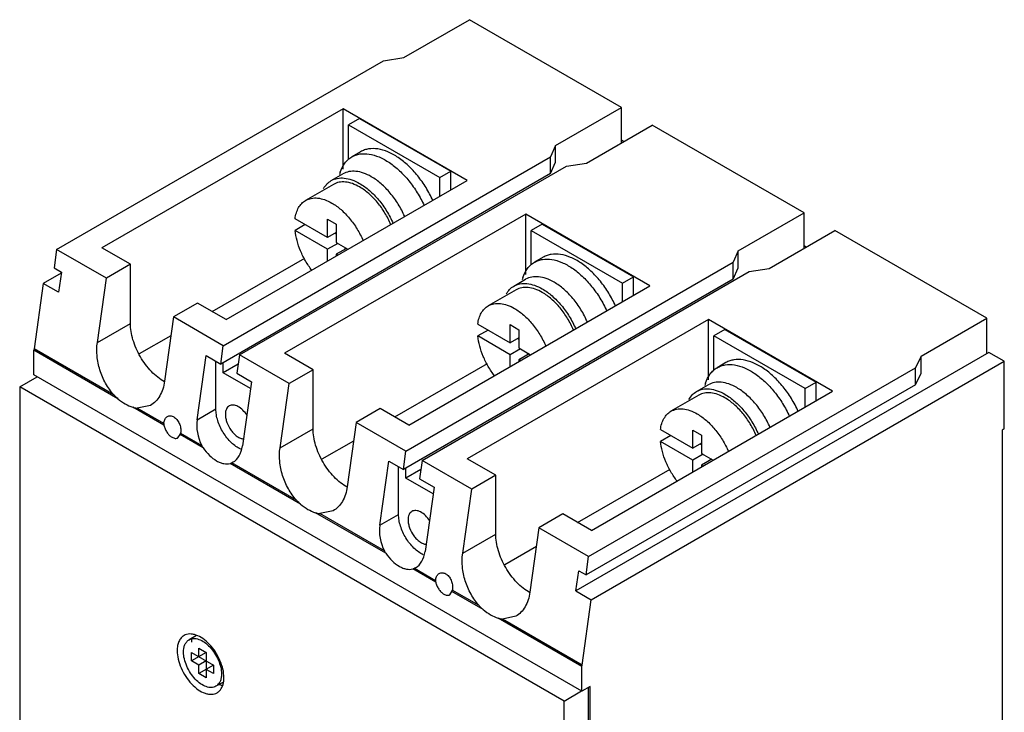
# Model space of a CAD drawing. Units: millimetres. Extents: x 16 to 118, y 14 to 172.
# Drawn here: x 23 to 118, y 105 to 172 of the extents above; entities that cross this region are included whole.
import ezdxf

# ---------------------------------------------------------------- set-up
doc = ezdxf.new("R2010")
doc.units = ezdxf.units.MM
doc.header["$LTSCALE"] = 12.129812
doc.layers.add('00_COMPONENTS', color=7, linetype='CONTINUOUS')

msp = doc.modelspace()

# ---------------------------------------------------------------- linework, layer by layer
at = {"layer": '00_COMPONENTS', "color": 7, "linetype": 'CONTINUOUS'}
for p, q in [((59.72, 168.5), (66.084, 172.174)), ((80.791, 163.683), (66.084, 172.174)), ((26.139, 149.929), (57.766, 168.189)), ((57.766, 168.189), (59.72, 168.5)), ((53.851, 163.56), (30.516, 150.088)), ((53.851, 157.717), (53.851, 163.56)), ((65.871, 156.62), (53.851, 163.56)), ((74.427, 160.009), (80.791, 163.683)), ((80.791, 160.254), (80.791, 163.683)), ((55.442, 162.601), (54.381, 161.989)), ((54.381, 158.64), (54.381, 161.989)), ((54.381, 161.989), (63.22, 156.886)), ((55.442, 162.601), (64.28, 157.498)), ((77.397, 158.294), (83.761, 161.968)), ((98.469, 153.477), (83.761, 161.968)), ((81.003, 160.376), (80.791, 160.499)), ((55.55, 159.392), (54.702, 158.902)), ((74.427, 160.009), (73.933, 158.907)), ((74.427, 158.376), (74.427, 160.009)), ((42.261, 140.621), (73.933, 158.907)), ((73.933, 157.274), (73.933, 158.907)), ((73.933, 157.274), (74.427, 158.376)), ((75.488, 158.008), (77.397, 158.294)), ((73.933, 157.274), (42.012, 138.844)), ((43.817, 139.723), (75.488, 158.008)), ((52.708, 156.596), (53.839, 157.249)), ((63.22, 156.886), (64.28, 157.498)), ((64.28, 155.702), (64.28, 157.498)), ((42.537, 143.148), (65.871, 156.62)), ((63.22, 155.089), (63.22, 156.886)), ((52.918, 156.232), (50.231, 154.681)), ((92.105, 149.803), (98.469, 153.477)), ((98.469, 150.048), (98.469, 153.477)), ((71.528, 153.354), (48.194, 139.882)), ((52.347, 151.098), (49.213, 152.907)), ((52.347, 151.098), (52.347, 152.862)), ((52.347, 152.862), (53.195, 152.372)), ((71.528, 147.51), (71.528, 153.354)), ((83.549, 146.414), (71.528, 153.354)), ((50.203, 152.335), (49.213, 151.764)), ((52.347, 149.955), (49.213, 151.764)), ((53.195, 151.588), (52.347, 151.098)), ((53.195, 151.424), (53.054, 151.506)), ((53.195, 152.372), (53.195, 150.608)), ((73.119, 152.395), (72.059, 151.783)), ((72.059, 148.435), (72.059, 151.783)), ((72.059, 151.783), (80.898, 146.68)), ((73.119, 152.395), (81.958, 147.292)), ((95.075, 148.088), (101.439, 151.762)), ((116.147, 143.271), (101.439, 151.762)), ((53.195, 150.608), (54.326, 149.955)), ((26.139, 149.929), (25.89, 148.152)), ((30.948, 147.153), (26.139, 149.929)), ((33.274, 148.496), (30.516, 150.088)), ((53.337, 150.526), (52.347, 149.955)), ((52.347, 148.812), (52.347, 149.955)), ((54.185, 150.036), (53.195, 149.465)), ((54.044, 149.955), (54.044, 150.118)), ((92.105, 149.803), (91.61, 148.701)), ((92.105, 148.17), (92.105, 149.803)), ((98.681, 150.17), (98.469, 150.293)), ((41.194, 143.924), (50.145, 149.092)), ((53.195, 149.465), (53.195, 149.302)), ((53.336, 149.383), (53.195, 149.465)), ((59.939, 130.415), (91.61, 148.701)), ((73.228, 149.186), (72.38, 148.696)), ((91.61, 147.068), (91.61, 148.701)), ((25.89, 148.152), (26.597, 147.744)), ((26.597, 147.744), (26.323, 145.789)), ((33.274, 148.496), (30.948, 147.153)), ((33.274, 142.781), (33.274, 148.496)), ((61.495, 129.517), (93.166, 147.802)), ((91.61, 147.068), (92.105, 148.17)), ((93.166, 147.802), (95.075, 148.088)), ((26.584, 147.655), (24.838, 146.647)), ((30.075, 140.934), (30.948, 147.153)), ((91.61, 147.068), (59.69, 128.638)), ((70.386, 146.39), (71.517, 147.043)), ((80.898, 146.68), (81.958, 147.292)), ((81.958, 145.496), (81.958, 147.292)), ((24.838, 146.647), (23.95, 140.323)), ((26.323, 145.789), (24.838, 146.647)), ((60.215, 132.942), (83.549, 146.414)), ((70.596, 146.026), (67.909, 144.475)), ((80.898, 144.883), (80.898, 146.68)), ((39.779, 144.74), (37.453, 143.397)), ((42.537, 143.148), (39.779, 144.74)), ((37.453, 143.397), (36.58, 137.178)), ((42.261, 140.621), (37.453, 143.397)), ((89.206, 143.148), (65.872, 129.676)), ((89.206, 137.304), (89.206, 143.148)), ((101.227, 136.208), (89.206, 143.148)), ((109.783, 139.597), (116.147, 143.271)), ((116.147, 139.842), (116.147, 143.271)), ((30.075, 140.934), (33.274, 142.781)), ((66.891, 142.701), (70.024, 140.892)), ((67.881, 142.129), (66.891, 141.558)), ((70.024, 140.892), (70.024, 142.655)), ((70.024, 142.655), (70.873, 142.166)), ((70.873, 142.166), (70.873, 140.402)), ((90.797, 142.189), (89.736, 141.577)), ((90.797, 142.189), (99.636, 137.086)), ((34.156, 139.861), (37.204, 141.62)), ((70.024, 139.749), (66.891, 141.558)), ((70.873, 141.382), (70.024, 140.892)), ((70.873, 141.218), (70.731, 141.3)), ((89.736, 138.229), (89.736, 141.577)), ((98.575, 136.474), (89.736, 141.577)), ((23.94, 137.8), (23.94, 140.179)), ((32.062, 135.49), (23.94, 140.179)), ((31.663, 135.872), (23.95, 140.323)), ((42.012, 138.844), (42.261, 140.621)), ((71.014, 140.32), (70.024, 139.749)), ((70.873, 140.402), (72.004, 139.749)), ((39.725, 133.441), (40.598, 139.661)), ((40.598, 139.661), (42.012, 138.844)), ((43.817, 139.723), (43.568, 137.946)), ((48.625, 136.947), (43.817, 139.723)), ((50.952, 138.29), (48.194, 139.882)), ((70.024, 138.606), (70.024, 139.749)), ((71.863, 139.83), (70.873, 139.259)), ((70.873, 139.259), (70.873, 139.096)), ((71.014, 139.177), (70.873, 139.259)), ((71.721, 139.749), (71.721, 139.912)), ((116.359, 139.964), (76.386, 116.886)), ((109.783, 139.597), (109.242, 138.468)), ((109.783, 137.964), (109.783, 139.597)), ((117.844, 139.107), (116.359, 139.964)), ((41.547, 134.493), (41.547, 139.113)), ((42.254, 138.004), (42.254, 138.984)), ((43.692, 138.835), (42.254, 138.004)), ((50.952, 138.29), (48.625, 136.947)), ((50.952, 132.575), (50.952, 138.29)), ((58.871, 133.718), (67.823, 138.886)), ((77.617, 120.209), (109.242, 138.468)), ((77.871, 116.029), (117.844, 139.107)), ((90.906, 138.98), (90.057, 138.49)), ((109.242, 136.835), (109.242, 138.468)), ((117.844, 132.575), (117.844, 139.107)), ((22.561, 136.637), (24.258, 137.616)), ((76.973, 107.182), (23.94, 137.8)), ((44.891, 136.482), (42.254, 138.004)), ((43.568, 137.946), (44.982, 137.13)), ((109.242, 136.835), (109.783, 137.964)), ((22.561, 136.637), (22.561, 103.37)), ((75.241, 106.223), (22.561, 136.637)), ((44.982, 137.13), (44.109, 130.91)), ((47.753, 130.728), (48.625, 136.947)), ((109.242, 136.835), (77.367, 118.432)), ((88.063, 136.184), (89.195, 136.837)), ((98.575, 136.474), (99.636, 137.086)), ((98.575, 134.677), (98.575, 136.474)), ((99.636, 135.29), (99.636, 137.086)), ((77.893, 122.736), (101.227, 136.208)), ((88.273, 135.82), (85.586, 134.269)), ((36.517, 132.918), (33.496, 134.662)), ((35.222, 134.838), (33.916, 134.572)), ((36.506, 133.075), (33.916, 134.572)), ((39.725, 133.441), (41.547, 134.493)), ((57.457, 134.534), (55.131, 133.191)), ((60.215, 132.942), (57.457, 134.534)), ((47.753, 130.728), (50.952, 132.575)), ((55.131, 133.191), (54.258, 126.972)), ((59.939, 130.415), (55.131, 133.191)), ((84.568, 132.495), (87.702, 130.686)), ((87.702, 130.686), (87.702, 132.449)), ((87.702, 132.449), (88.551, 131.96)), ((117.844, 132.575), (117.632, 132.452)), ((117.632, 132.452), (117.632, 86.402)), ((37.879, 131.701), (38.092, 132.008)), ((40.309, 130.728), (38.092, 132.008)), ((38.124, 132.141), (40.172, 130.958)), ((85.558, 131.923), (84.568, 131.352)), ((88.551, 131.96), (88.551, 130.196)), ((51.834, 129.655), (54.881, 131.414)), ((87.702, 129.543), (84.568, 131.352)), ((88.551, 131.176), (87.702, 130.686)), ((88.551, 131.012), (88.409, 131.094)), ((59.69, 128.638), (59.939, 130.415)), ((68.629, 128.084), (65.872, 129.676)), ((88.692, 130.114), (87.702, 129.543)), ((88.551, 130.196), (89.682, 129.543)), ((89.541, 129.624), (88.551, 129.053)), ((89.399, 129.543), (89.399, 129.706)), ((49.739, 125.284), (42.927, 129.217)), ((43.193, 129.335), (43.085, 129.277)), ((49.341, 125.666), (43.085, 129.277)), ((57.403, 123.235), (58.275, 129.455)), ((58.275, 129.455), (59.69, 128.638)), ((59.225, 124.287), (59.225, 128.907)), ((59.932, 127.798), (59.932, 128.778)), ((61.495, 129.517), (61.245, 127.74)), ((66.303, 126.741), (61.495, 129.517)), ((76.549, 123.512), (85.501, 128.68)), ((87.702, 128.4), (87.702, 129.543)), ((88.551, 129.053), (88.551, 128.89)), ((88.551, 129.053), (88.692, 128.971)), ((61.37, 128.629), (59.932, 127.798)), ((62.569, 126.276), (59.932, 127.798)), ((61.245, 127.74), (62.66, 126.924)), ((68.629, 128.084), (66.303, 126.741)), ((68.629, 122.369), (68.629, 128.084)), ((62.66, 126.924), (61.787, 120.704)), ((65.43, 120.522), (66.303, 126.741)), ((57.987, 120.522), (51.174, 124.456)), ((52.9, 124.632), (51.593, 124.366)), ((57.849, 120.752), (51.593, 124.366)), ((57.403, 123.235), (59.225, 124.287)), ((75.135, 124.328), (72.808, 122.985)), ((77.893, 122.736), (75.135, 124.328)), ((72.808, 122.985), (71.936, 116.766)), ((77.617, 120.209), (72.808, 122.985)), ((65.43, 120.522), (68.629, 122.369)), ((69.512, 119.449), (72.559, 121.208)), ((77.367, 118.432), (77.617, 120.209)), ((60.871, 119.129), (60.762, 119.071)), ((62.821, 117.731), (60.604, 119.011)), ((60.762, 119.071), (62.81, 117.888)), ((76.386, 116.886), (76.66, 118.841)), ((76.66, 118.841), (77.367, 118.432)), ((64.184, 116.515), (64.396, 116.822)), ((67.417, 115.078), (64.396, 116.822)), ((67.019, 115.46), (64.428, 116.954)), ((76.386, 116.886), (77.871, 116.029)), ((76.984, 109.705), (77.871, 116.029)), ((70.577, 114.426), (69.271, 114.16)), ((76.973, 109.561), (68.852, 114.25)), ((76.984, 109.705), (69.271, 114.16)), ((39.665, 112.567), (38.953, 112.156)), ((39.192, 110.109), (39.192, 110.925)), ((40.607, 110.925), (39.192, 110.109)), ((39.192, 110.925), (41.314, 109.7)), ((39.9, 110.517), (39.9, 111.333)), ((39.9, 111.333), (40.607, 110.925)), ((40.607, 110.925), (40.607, 108.476)), ((39.9, 109.7), (39.192, 110.109)), ((40.607, 110.109), (39.9, 109.7)), ((39.9, 108.884), (39.9, 109.7)), ((41.314, 109.7), (39.9, 108.884)), ((41.314, 109.7), (41.314, 108.884)), ((40.607, 108.476), (39.9, 108.884)), ((41.314, 108.884), (40.607, 109.292)), ((76.973, 107.182), (76.973, 109.561)), ((42.268, 108.066), (41.553, 107.653)), ((75.241, 106.223), (76.938, 107.202)), ((77.751, 107.631), (76.973, 107.182)), ((77.574, 107.529), (77.574, 37.596)), ((77.751, 63.377), (77.751, 107.631)), ((75.241, 71.603), (75.241, 106.223))]:
    msp.add_line(p, q, dxfattribs=at)
for centre, radius, start, end in [((57.257, 156.206), 3.877, 161.80623, 165.25876), ((74.938, 145.999), 3.88, 161.80427, 165.30754), ((92.615, 135.793), 3.88, 161.80155, 165.30756), ((37.143, 133.041), 0.638, 176.97658, 191.16808), ((63.447, 117.855), 0.638, 176.97658, 191.16808), ((42.743, 110.133), 2.481, 245.03065, 247.79797), ((42.682, 109.986), 2.323, 247.81213, 249.47896)]:
    msp.add_arc(centre, radius, start, end, dxfattribs=at)
for centre, start_param, end_param in [((41.917, 132.176), 0.908755, 1.752791), ((41.917, 132.176), -3.018247, -2.232837), ((59.595, 121.97), 0.908755, 1.752791), ((59.595, 121.97), -3.018247, -2.232837)]:
    msp.add_ellipse(centre, major_axis=(-1.043, 2.95), ratio=0.666536, start_param=start_param, end_param=end_param, dxfattribs=at)
for points, knots in [([(54.702, 158.902), (54.82, 158.97), (55.072, 159.085), (55.632, 159.224), (56.419, 159.206), (57.396, 158.904), (58.389, 158.345), (59.359, 157.555), (60.264, 156.571), (61.064, 155.437), (61.505, 154.609), (61.699, 154.182)], [0, 0, 0, 0, 0.04409, 0.089192, 0.185567, 0.29432, 0.416929, 0.552243, 0.697324, 0.848117, 1, 1, 1, 1]), ([(62.546, 154.676), (62.352, 155.104), (61.91, 155.931), (61.111, 157.064), (60.206, 158.047), (59.236, 158.836), (58.243, 159.394), (57.267, 159.696), (56.48, 159.714), (55.921, 159.575), (55.668, 159.46), (55.55, 159.392)], [0, 0, 0, 0, 0.15188, 0.302685, 0.447761, 0.583068, 0.70567, 0.81442, 0.910798, 0.955905, 1, 1, 1, 1]), ([(53.574, 157.417), (53.678, 157.731), (53.896, 158.178), (54.326, 158.648), (54.573, 158.827), (54.702, 158.902)], [0, 0, 0, 0, 0.522638, 0.764522, 1, 1, 1, 1]), ([(56.589, 156.977), (56.348, 157.116), (55.868, 157.345), (55.13, 157.523), (54.437, 157.505), (54.021, 157.354), (53.839, 157.249)], [0, 0, 0, 0, 0.289777, 0.549068, 0.782225, 1, 1, 1, 1]), ([(51.97, 155.834), (52.061, 155.993), (52.273, 156.285), (52.557, 156.509), (52.708, 156.596)], [0, 0, 0, 0, 0.512259, 1, 1, 1, 1]), ([(52.708, 156.596), (52.889, 156.701), (53.306, 156.852), (53.998, 156.869), (54.736, 156.691), (55.216, 156.463), (55.458, 156.323)], [0, 0, 0, 0, 0.217775, 0.450932, 0.710223, 1, 1, 1, 1]), ([(55.458, 155.981), (55.235, 156.109), (54.791, 156.32), (54.11, 156.485), (53.47, 156.469), (53.085, 156.329), (52.918, 156.232)], [0, 0, 0, 0, 0.289777, 0.549068, 0.782225, 1, 1, 1, 1]), ([(55.458, 156.323), (55.794, 156.129), (56.453, 155.645), (57.33, 154.738), (58.099, 153.663), (58.515, 152.869), (58.693, 152.457)], [0, 0, 0, 0, 0.227755, 0.476301, 0.737111, 1, 1, 1, 1]), ([(59.819, 153.123), (59.64, 153.533), (59.225, 154.325), (58.457, 155.396), (57.582, 156.3), (56.925, 156.783), (56.589, 156.977)], [0, 0, 0, 0, 0.262942, 0.523738, 0.772262, 1, 1, 1, 1]), ([(58.48, 152.331), (58.316, 152.719), (57.932, 153.469), (57.215, 154.484), (56.394, 155.341), (55.774, 155.798), (55.458, 155.981)], [0, 0, 0, 0, 0.26248, 0.523404, 0.772203, 1, 1, 1, 1]), ([(49.213, 152.907), (49.238, 153.104), (49.316, 153.477), (49.53, 153.984), (49.833, 154.397), (50.093, 154.601), (50.231, 154.681)], [0, 0, 0, 0, 0.281182, 0.537802, 0.774449, 1, 1, 1, 1]), ([(50.231, 154.681), (50.398, 154.778), (50.783, 154.917), (51.423, 154.933), (52.104, 154.769), (52.548, 154.558), (52.771, 154.429)], [0, 0, 0, 0, 0.217784, 0.450927, 0.71025, 1, 1, 1, 1]), ([(52.771, 154.429), (53.087, 154.247), (53.705, 153.791), (54.525, 152.936), (55.242, 151.923), (55.626, 151.175), (55.789, 150.788)], [0, 0, 0, 0, 0.227788, 0.476568, 0.737485, 1, 1, 1, 1]), ([(50.829, 147.913), (50.61, 148.202), (50.209, 148.809), (49.728, 149.775), (49.384, 150.764), (49.25, 151.436), (49.213, 151.764)], [0, 0, 0, 0, 0.257717, 0.515366, 0.765182, 1, 1, 1, 1]), ([(71.252, 147.211), (71.356, 147.525), (71.573, 147.972), (72.003, 148.442), (72.25, 148.621), (72.38, 148.696)], [0, 0, 0, 0, 0.522639, 0.764522, 1, 1, 1, 1]), ([(72.38, 148.696), (72.498, 148.764), (72.75, 148.879), (73.31, 149.018), (74.097, 149), (75.073, 148.698), (76.067, 148.139), (77.037, 147.349), (77.942, 146.365), (78.741, 145.231), (79.183, 144.403), (79.377, 143.976)], [0, 0, 0, 0, 0.04409, 0.089192, 0.185567, 0.29432, 0.416929, 0.552243, 0.697324, 0.848117, 1, 1, 1, 1]), ([(80.224, 144.47), (80.029, 144.898), (79.588, 145.725), (78.788, 146.858), (77.884, 147.841), (76.914, 148.63), (75.921, 149.188), (74.945, 149.49), (74.158, 149.508), (73.599, 149.369), (73.346, 149.254), (73.228, 149.186)], [0, 0, 0, 0, 0.15188, 0.302685, 0.447761, 0.583068, 0.70567, 0.81442, 0.910798, 0.955905, 1, 1, 1, 1]), ([(74.267, 146.771), (74.026, 146.91), (73.545, 147.138), (72.808, 147.317), (72.115, 147.299), (71.698, 147.148), (71.517, 147.043)], [0, 0, 0, 0, 0.289777, 0.549068, 0.782225, 1, 1, 1, 1]), ([(77.496, 142.917), (77.318, 143.327), (76.903, 144.119), (76.135, 145.19), (75.26, 146.094), (74.602, 146.577), (74.267, 146.771)], [0, 0, 0, 0, 0.262942, 0.523738, 0.772262, 1, 1, 1, 1]), ([(69.648, 145.628), (69.738, 145.787), (69.951, 146.079), (70.235, 146.303), (70.386, 146.39)], [0, 0, 0, 0, 0.512259, 1, 1, 1, 1]), ([(70.386, 146.39), (70.567, 146.495), (70.984, 146.646), (71.676, 146.663), (72.414, 146.485), (72.894, 146.257), (73.136, 146.117)], [0, 0, 0, 0, 0.217775, 0.450932, 0.710223, 1, 1, 1, 1]), ([(73.136, 145.775), (72.913, 145.903), (72.469, 146.114), (71.788, 146.279), (71.148, 146.263), (70.763, 146.123), (70.596, 146.026)], [0, 0, 0, 0, 0.289777, 0.549068, 0.782225, 1, 1, 1, 1]), ([(73.136, 146.117), (73.472, 145.923), (74.131, 145.439), (75.008, 144.532), (75.777, 143.457), (76.192, 142.663), (76.371, 142.251)], [0, 0, 0, 0, 0.227755, 0.476301, 0.737111, 1, 1, 1, 1]), ([(76.157, 142.125), (75.994, 142.513), (75.61, 143.263), (74.893, 144.278), (74.071, 145.135), (73.452, 145.592), (73.136, 145.775)], [0, 0, 0, 0, 0.26248, 0.523404, 0.772203, 1, 1, 1, 1]), ([(66.891, 142.701), (66.916, 142.898), (66.994, 143.271), (67.208, 143.778), (67.511, 144.191), (67.771, 144.395), (67.909, 144.475)], [0, 0, 0, 0, 0.281182, 0.537802, 0.774449, 1, 1, 1, 1]), ([(67.909, 144.475), (68.076, 144.572), (68.461, 144.711), (69.101, 144.727), (69.782, 144.563), (70.226, 144.352), (70.449, 144.223)], [0, 0, 0, 0, 0.217784, 0.450927, 0.71025, 1, 1, 1, 1]), ([(70.449, 144.223), (70.764, 144.041), (71.383, 143.585), (72.203, 142.73), (72.919, 141.717), (73.303, 140.969), (73.467, 140.582)], [0, 0, 0, 0, 0.227788, 0.476568, 0.737485, 1, 1, 1, 1]), ([(36.566, 137.125), (36.341, 137.251), (35.897, 137.557), (35.286, 138.122), (34.721, 138.792), (34.226, 139.543), (33.818, 140.345), (33.512, 141.169), (33.322, 141.982), (33.274, 142.522), (33.274, 142.781)], [0, 0, 0, 0, 0.113688, 0.236583, 0.366146, 0.499234, 0.632434, 0.762291, 0.885708, 1, 1, 1, 1]), ([(68.507, 137.707), (68.288, 137.996), (67.886, 138.603), (67.406, 139.569), (67.061, 140.558), (66.928, 141.23), (66.891, 141.558)], [0, 0, 0, 0, 0.257717, 0.515366, 0.765182, 1, 1, 1, 1]), ([(23.95, 140.323), (23.949, 140.311), (23.943, 140.263), (23.94, 140.215), (23.94, 140.179)], [0, 0, 0, 0, 0.257252, 1, 1, 1, 1]), ([(31.663, 135.872), (31.362, 136.208), (30.83, 136.97), (30.285, 138.25), (30.007, 139.596), (30.014, 140.503), (30.075, 140.934)], [0, 0, 0, 0, 0.248437, 0.506344, 0.760778, 1, 1, 1, 1]), ([(97.901, 134.264), (97.707, 134.692), (97.265, 135.519), (96.466, 136.652), (95.561, 137.635), (94.592, 138.424), (93.598, 138.982), (92.622, 139.284), (91.835, 139.302), (91.276, 139.163), (91.024, 139.048), (90.906, 138.98)], [0, 0, 0, 0, 0.15188, 0.302685, 0.447761, 0.583068, 0.70567, 0.81442, 0.910798, 0.955905, 1, 1, 1, 1]), ([(88.93, 137.005), (89.033, 137.32), (89.251, 137.766), (89.681, 138.236), (89.928, 138.415), (90.057, 138.49)], [0, 0, 0, 0, 0.522636, 0.76452, 1, 1, 1, 1]), ([(90.057, 138.49), (90.175, 138.558), (90.428, 138.673), (90.987, 138.812), (91.775, 138.794), (92.751, 138.491), (93.745, 137.933), (94.715, 137.143), (95.62, 136.159), (96.419, 135.025), (96.861, 134.197), (97.055, 133.77)], [0, 0, 0, 0, 0.04409, 0.089192, 0.185567, 0.29432, 0.416929, 0.552243, 0.697324, 0.848117, 1, 1, 1, 1]), ([(36.58, 137.178), (36.544, 136.921), (36.435, 136.43), (36.146, 135.762), (35.745, 135.216), (35.403, 134.942), (35.222, 134.838)], [0, 0, 0, 0, 0.278784, 0.536927, 0.775599, 1, 1, 1, 1]), ([(88.063, 136.184), (88.245, 136.289), (88.662, 136.44), (89.354, 136.457), (90.092, 136.279), (90.572, 136.051), (90.813, 135.911)], [0, 0, 0, 0, 0.217775, 0.450932, 0.710223, 1, 1, 1, 1]), ([(91.945, 136.565), (91.703, 136.704), (91.223, 136.932), (90.485, 137.111), (89.793, 137.093), (89.376, 136.942), (89.195, 136.837)], [0, 0, 0, 0, 0.289777, 0.549068, 0.782225, 1, 1, 1, 1]), ([(95.174, 132.711), (94.996, 133.121), (94.581, 133.913), (93.813, 134.984), (92.938, 135.888), (92.28, 136.371), (91.945, 136.565)], [0, 0, 0, 0, 0.262942, 0.523738, 0.772262, 1, 1, 1, 1]), ([(31.663, 135.872), (31.694, 135.837), (31.82, 135.703), (31.956, 135.578), (32.062, 135.49)], [0, 0, 0, 0, 0.252666, 1, 1, 1, 1]), ([(32.062, 135.49), (32.286, 135.302), (32.739, 134.976), (33.246, 134.741), (33.496, 134.662)], [0, 0, 0, 0, 0.527654, 1, 1, 1, 1]), ([(87.326, 135.422), (87.416, 135.581), (87.628, 135.872), (87.913, 136.097), (88.063, 136.184)], [0, 0, 0, 0, 0.512259, 1, 1, 1, 1]), ([(90.813, 135.568), (90.59, 135.697), (90.147, 135.908), (89.465, 136.073), (88.826, 136.057), (88.441, 135.917), (88.273, 135.82)], [0, 0, 0, 0, 0.289777, 0.549068, 0.782225, 1, 1, 1, 1]), ([(90.813, 135.911), (91.15, 135.717), (91.809, 135.233), (92.686, 134.326), (93.455, 133.251), (93.87, 132.457), (94.048, 132.045)], [0, 0, 0, 0, 0.227755, 0.476301, 0.737111, 1, 1, 1, 1]), ([(93.835, 131.919), (93.672, 132.306), (93.288, 133.057), (92.571, 134.072), (91.749, 134.929), (91.13, 135.386), (90.813, 135.568)], [0, 0, 0, 0, 0.26248, 0.523404, 0.772203, 1, 1, 1, 1]), ([(33.496, 134.662), (33.531, 134.651), (33.668, 134.61), (33.809, 134.583), (33.916, 134.572)], [0, 0, 0, 0, 0.252819, 1, 1, 1, 1]), ([(43.938, 130.592), (43.779, 130.668), (43.461, 130.86), (42.86, 131.369), (42.217, 132.191), (41.775, 133.143), (41.583, 133.927), (41.547, 134.31), (41.547, 134.493)], [0, 0, 0, 0, 0.110664, 0.231793, 0.493999, 0.759515, 0.884559, 1, 1, 1, 1]), ([(42.839, 134.787), (42.78, 134.752), (42.669, 134.659), (42.55, 134.466), (42.48, 134.227), (42.466, 134.054), (42.466, 133.963)], [0, 0, 0, 0, 0.217724, 0.450873, 0.710468, 1, 1, 1, 1]), ([(44.559, 133.879), (44.442, 134.061), (44.184, 134.383), (43.788, 134.69), (43.462, 134.831), (43.235, 134.878), (43.023, 134.867), (42.895, 134.819), (42.839, 134.787)], [0, 0, 0, 0, 0.307219, 0.581815, 0.701953, 0.809987, 0.907932, 1, 1, 1, 1]), ([(85.586, 134.269), (85.754, 134.365), (86.139, 134.505), (86.778, 134.521), (87.46, 134.357), (87.903, 134.146), (88.126, 134.017)], [0, 0, 0, 0, 0.217784, 0.450927, 0.71025, 1, 1, 1, 1]), ([(36.516, 133.181), (36.525, 133.245), (36.552, 133.368), (36.625, 133.535), (36.725, 133.672), (36.81, 133.74), (36.856, 133.766)], [0, 0, 0, 0, 0.278464, 0.536793, 0.775506, 1, 1, 1, 1]), ([(36.856, 133.766), (36.899, 133.791), (36.996, 133.829), (37.212, 133.847), (37.375, 133.79), (37.473, 133.733)], [0, 0, 0, 0, 0.234994, 0.474454, 1, 1, 1, 1]), ([(37.473, 133.733), (37.588, 133.667), (37.801, 133.475), (38.026, 133.103), (38.153, 132.678), (38.163, 132.382), (38.143, 132.242)], [0, 0, 0, 0, 0.232295, 0.489902, 0.752791, 1, 1, 1, 1]), ([(42.466, 133.963), (42.466, 133.836), (42.496, 133.572), (42.648, 133.037), (42.923, 132.528), (43.289, 132.098), (43.587, 131.842), (43.896, 131.664), (44.112, 131.602), (44.215, 131.59)], [0, 0, 0, 0, 0.120411, 0.251901, 0.528184, 0.663009, 0.78864, 0.901437, 1, 1, 1, 1]), ([(84.568, 132.495), (84.594, 132.692), (84.672, 133.065), (84.886, 133.572), (85.189, 133.985), (85.449, 134.189), (85.586, 134.269)], [0, 0, 0, 0, 0.281182, 0.537802, 0.774449, 1, 1, 1, 1]), ([(88.126, 134.017), (88.442, 133.835), (89.061, 133.379), (89.881, 132.524), (90.597, 131.511), (90.981, 130.763), (91.145, 130.376)], [0, 0, 0, 0, 0.227788, 0.476568, 0.737485, 1, 1, 1, 1]), ([(36.506, 133.075), (36.507, 133.102), (36.511, 133.137), (36.514, 133.172), (36.516, 133.181)], [0, 0, 0, 0, 0.752169, 1, 1, 1, 1]), ([(36.517, 132.918), (36.54, 132.8), (36.617, 132.564), (36.795, 132.239), (37.024, 131.96), (37.209, 131.813), (37.304, 131.758)], [0, 0, 0, 0, 0.251028, 0.513518, 0.768841, 1, 1, 1, 1]), ([(54.244, 126.919), (54.019, 127.045), (53.575, 127.351), (52.963, 127.915), (52.399, 128.586), (51.903, 129.337), (51.495, 130.139), (51.19, 130.963), (51, 131.776), (50.952, 132.316), (50.952, 132.575)], [0, 0, 0, 0, 0.113688, 0.236583, 0.366146, 0.499234, 0.632434, 0.762291, 0.885708, 1, 1, 1, 1]), ([(37.304, 131.758), (37.355, 131.729), (37.455, 131.681), (37.61, 131.644), (37.754, 131.648), (37.842, 131.679), (37.879, 131.701)], [0, 0, 0, 0, 0.289504, 0.549166, 0.782328, 1, 1, 1, 1]), ([(38.092, 132.008), (38.095, 132.019), (38.106, 132.063), (38.116, 132.107), (38.124, 132.141)], [0, 0, 0, 0, 0.232962, 1, 1, 1, 1]), ([(38.143, 132.242), (38.142, 132.233), (38.136, 132.199), (38.13, 132.166), (38.124, 132.141)], [0, 0, 0, 0, 0.252443, 1, 1, 1, 1]), ([(40.309, 130.728), (40.491, 130.466), (40.884, 129.997), (41.47, 129.536), (41.953, 129.297), (42.295, 129.193), (42.622, 129.161), (42.831, 129.19), (42.927, 129.217)], [0, 0, 0, 0, 0.3, 0.571769, 0.693357, 0.804496, 0.906055, 1, 1, 1, 1]), ([(49.341, 125.666), (49.039, 126.002), (48.508, 126.764), (47.963, 128.044), (47.684, 129.39), (47.692, 130.297), (47.753, 130.728)], [0, 0, 0, 0, 0.248437, 0.506344, 0.760778, 1, 1, 1, 1]), ([(86.184, 127.501), (85.965, 127.79), (85.564, 128.397), (85.083, 129.363), (84.739, 130.352), (84.605, 131.024), (84.568, 131.352)], [0, 0, 0, 0, 0.257717, 0.515366, 0.765182, 1, 1, 1, 1]), ([(42.927, 129.217), (42.94, 129.221), (42.993, 129.237), (43.046, 129.258), (43.085, 129.277)], [0, 0, 0, 0, 0.238678, 1, 1, 1, 1]), ([(54.258, 126.972), (54.222, 126.715), (54.113, 126.224), (53.824, 125.556), (53.423, 125.009), (53.081, 124.736), (52.9, 124.632)], [0, 0, 0, 0, 0.278784, 0.536927, 0.775599, 1, 1, 1, 1]), ([(49.341, 125.666), (49.372, 125.631), (49.498, 125.497), (49.634, 125.372), (49.739, 125.284)], [0, 0, 0, 0, 0.252666, 1, 1, 1, 1]), ([(49.739, 125.284), (49.964, 125.096), (50.416, 124.77), (50.924, 124.535), (51.174, 124.456)], [0, 0, 0, 0, 0.527654, 1, 1, 1, 1]), ([(51.174, 124.456), (51.209, 124.445), (51.346, 124.404), (51.487, 124.377), (51.593, 124.366)], [0, 0, 0, 0, 0.252819, 1, 1, 1, 1]), ([(61.616, 120.386), (61.456, 120.462), (61.139, 120.654), (60.537, 121.163), (59.895, 121.985), (59.453, 122.937), (59.261, 123.721), (59.225, 124.104), (59.225, 124.287)], [0, 0, 0, 0, 0.110664, 0.231793, 0.493999, 0.759515, 0.884559, 1, 1, 1, 1]), ([(60.517, 124.581), (60.458, 124.546), (60.346, 124.453), (60.228, 124.26), (60.158, 124.021), (60.144, 123.848), (60.144, 123.757)], [0, 0, 0, 0, 0.217724, 0.450873, 0.710468, 1, 1, 1, 1]), ([(62.237, 123.673), (62.119, 123.855), (61.861, 124.177), (61.466, 124.484), (61.139, 124.625), (60.913, 124.672), (60.701, 124.661), (60.573, 124.613), (60.517, 124.581)], [0, 0, 0, 0, 0.307219, 0.581815, 0.701953, 0.809987, 0.907932, 1, 1, 1, 1]), ([(60.144, 123.757), (60.144, 123.63), (60.173, 123.366), (60.325, 122.831), (60.601, 122.322), (60.966, 121.892), (61.265, 121.636), (61.574, 121.458), (61.79, 121.396), (61.893, 121.384)], [0, 0, 0, 0, 0.120411, 0.251901, 0.528184, 0.663009, 0.78864, 0.901437, 1, 1, 1, 1]), ([(71.921, 116.713), (71.697, 116.839), (71.253, 117.145), (70.641, 117.709), (70.077, 118.38), (69.581, 119.131), (69.173, 119.933), (68.868, 120.757), (68.677, 121.57), (68.629, 122.11), (68.629, 122.369)], [0, 0, 0, 0, 0.113688, 0.236583, 0.366146, 0.499234, 0.632434, 0.762291, 0.885708, 1, 1, 1, 1]), ([(57.987, 120.522), (58.169, 120.26), (58.562, 119.791), (59.148, 119.33), (59.631, 119.091), (59.973, 118.987), (60.3, 118.955), (60.508, 118.984), (60.604, 119.011)], [0, 0, 0, 0, 0.3, 0.571769, 0.693357, 0.804496, 0.906055, 1, 1, 1, 1]), ([(67.019, 115.46), (66.717, 115.796), (66.186, 116.558), (65.641, 117.838), (65.362, 119.184), (65.37, 120.091), (65.43, 120.522)], [0, 0, 0, 0, 0.248437, 0.506344, 0.760778, 1, 1, 1, 1]), ([(60.604, 119.011), (60.617, 119.015), (60.671, 119.031), (60.724, 119.052), (60.762, 119.071)], [0, 0, 0, 0, 0.238678, 1, 1, 1, 1]), ([(62.82, 117.995), (62.829, 118.059), (62.857, 118.181), (62.929, 118.348), (63.029, 118.485), (63.115, 118.553), (63.16, 118.579)], [0, 0, 0, 0, 0.278464, 0.536793, 0.775506, 1, 1, 1, 1]), ([(63.16, 118.579), (63.204, 118.604), (63.3, 118.643), (63.517, 118.661), (63.679, 118.603), (63.777, 118.547)], [0, 0, 0, 0, 0.234994, 0.474454, 1, 1, 1, 1]), ([(63.777, 118.547), (63.892, 118.48), (64.105, 118.288), (64.331, 117.916), (64.458, 117.492), (64.467, 117.195), (64.447, 117.055)], [0, 0, 0, 0, 0.232295, 0.489902, 0.752791, 1, 1, 1, 1]), ([(62.81, 117.888), (62.812, 117.915), (62.815, 117.95), (62.819, 117.986), (62.82, 117.995)], [0, 0, 0, 0, 0.752169, 1, 1, 1, 1]), ([(62.821, 117.731), (62.845, 117.613), (62.921, 117.377), (63.099, 117.052), (63.328, 116.774), (63.513, 116.627), (63.609, 116.572)], [0, 0, 0, 0, 0.251028, 0.513518, 0.768841, 1, 1, 1, 1]), ([(63.609, 116.572), (63.659, 116.542), (63.76, 116.495), (63.914, 116.457), (64.059, 116.461), (64.146, 116.493), (64.184, 116.515)], [0, 0, 0, 0, 0.289504, 0.549166, 0.782328, 1, 1, 1, 1]), ([(64.396, 116.822), (64.399, 116.832), (64.41, 116.876), (64.42, 116.92), (64.428, 116.954)], [0, 0, 0, 0, 0.232962, 1, 1, 1, 1]), ([(64.447, 117.055), (64.446, 117.047), (64.44, 117.013), (64.434, 116.979), (64.428, 116.954)], [0, 0, 0, 0, 0.252443, 1, 1, 1, 1]), ([(71.936, 116.766), (71.9, 116.509), (71.791, 116.018), (71.502, 115.35), (71.101, 114.803), (70.758, 114.53), (70.577, 114.426)], [0, 0, 0, 0, 0.278784, 0.536927, 0.775599, 1, 1, 1, 1]), ([(67.019, 115.46), (67.05, 115.425), (67.176, 115.291), (67.312, 115.166), (67.417, 115.078)], [0, 0, 0, 0, 0.252666, 1, 1, 1, 1]), ([(67.417, 115.078), (67.641, 114.89), (68.094, 114.564), (68.602, 114.329), (68.852, 114.25)], [0, 0, 0, 0, 0.527654, 1, 1, 1, 1]), ([(68.852, 114.25), (68.886, 114.239), (69.024, 114.198), (69.165, 114.171), (69.271, 114.16)], [0, 0, 0, 0, 0.252819, 1, 1, 1, 1]), ([(38.462, 112.566), (38.357, 112.505), (38.159, 112.339), (37.949, 111.995), (37.824, 111.571), (37.799, 111.263), (37.799, 111.101)], [0, 0, 0, 0, 0.21777, 0.450906, 0.710376, 1, 1, 1, 1]), ([(42.325, 108.488), (42.325, 108.761), (42.248, 109.337), (41.963, 110.181), (41.523, 110.994), (40.964, 111.71), (40.331, 112.271), (39.758, 112.584), (39.31, 112.703), (39.002, 112.725), (38.715, 112.683), (38.541, 112.611), (38.462, 112.566)], [0, 0, 0, 0, 0.128689, 0.270283, 0.417439, 0.56178, 0.695448, 0.81271, 0.864674, 0.912508, 0.957138, 1, 1, 1, 1]), ([(38.415, 110.966), (38.415, 111.098), (38.435, 111.348), (38.536, 111.692), (38.707, 111.972), (38.867, 112.107), (38.953, 112.156)], [0, 0, 0, 0, 0.289641, 0.549111, 0.782236, 1, 1, 1, 1]), ([(38.953, 112.156), (39.017, 112.193), (39.159, 112.252), (39.392, 112.286), (39.642, 112.268), (40.006, 112.171), (40.471, 111.916), (40.985, 111.461), (41.44, 110.88), (41.797, 110.219), (42.029, 109.533), (42.092, 109.065), (42.092, 108.843)], [0, 0, 0, 0, 0.042858, 0.087485, 0.135318, 0.187281, 0.304542, 0.43821, 0.582552, 0.729711, 0.87131, 1, 1, 1, 1]), ([(39.214, 111.917), (39.214, 111.955), (39.216, 112.102), (39.231, 112.249), (39.249, 112.356)], [0, 0, 0, 0, 0.258541, 1, 1, 1, 1]), ([(37.799, 111.101), (37.799, 110.827), (37.876, 110.252), (38.162, 109.408), (38.602, 108.594), (39.161, 107.878), (39.794, 107.318), (40.366, 107.005), (40.814, 106.886), (41.122, 106.863), (41.409, 106.905), (41.583, 106.977), (41.662, 107.023)], [0, 0, 0, 0, 0.128689, 0.270283, 0.417439, 0.56178, 0.695448, 0.81271, 0.864674, 0.912508, 0.957138, 1, 1, 1, 1]), ([(41.553, 107.653), (41.489, 107.616), (41.348, 107.557), (41.114, 107.523), (40.864, 107.541), (40.5, 107.638), (40.035, 107.893), (39.521, 108.348), (39.066, 108.929), (38.709, 109.59), (38.477, 110.276), (38.415, 110.744), (38.415, 110.966)], [0, 0, 0, 0, 0.042858, 0.087485, 0.135318, 0.187281, 0.304542, 0.43821, 0.582552, 0.729711, 0.87131, 1, 1, 1, 1]), ([(76.973, 109.561), (76.973, 109.572), (76.974, 109.621), (76.979, 109.669), (76.984, 109.705)], [0, 0, 0, 0, 0.242722, 1, 1, 1, 1]), ([(42.092, 108.843), (42.092, 108.711), (42.072, 108.461), (41.97, 108.117), (41.799, 107.837), (41.639, 107.702), (41.553, 107.653)], [0, 0, 0, 0, 0.289641, 0.549111, 0.782236, 1, 1, 1, 1]), ([(42.263, 107.707), (42.231, 107.712), (42.097, 107.736), (41.965, 107.775), (41.868, 107.811)], [0, 0, 0, 0, 0.240506, 1, 1, 1, 1]), ([(41.983, 107.304), (42.101, 107.455), (42.231, 107.736), (42.312, 108.146), (42.325, 108.371), (42.325, 108.488)], [0, 0, 0, 0, 0.460087, 0.719942, 1, 1, 1, 1]), ([(41.662, 107.023), (41.693, 107.041), (41.813, 107.118), (41.917, 107.22), (41.983, 107.304)], [0, 0, 0, 0, 0.24668, 1, 1, 1, 1])]:
    msp.add_open_spline(points, degree=3, knots=knots, dxfattribs=at)
for points in [[(40.172, 130.958), (40.212, 130.879), (40.258, 130.802), (40.309, 130.728)], [(57.849, 120.752), (57.889, 120.672), (57.936, 120.596), (57.987, 120.522)]]:
    msp.add_open_spline(points, degree=3, dxfattribs=at)

doc.saveas('drawing.dxf')
